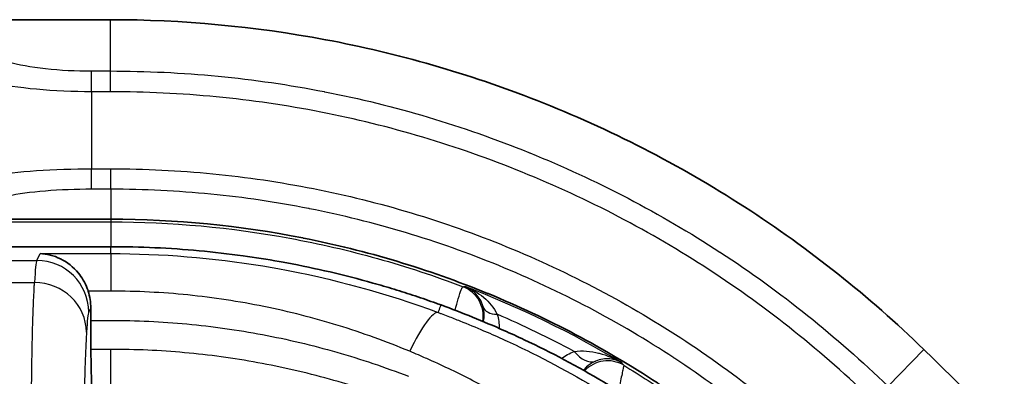
# Model space of a CAD drawing. Units: millimetres. Extents: x 0 to 5088, y 0 to 1960.
# Drawn here: x 671 to 696, y 837 to 846 of the extents above; entities that cross this region are included whole.
import ezdxf

# ---------------------------------------------------------------- set-up
doc = ezdxf.new("R2010")
doc.units = ezdxf.units.MM
doc.header["$LTSCALE"] = 7
doc.layers.add('Visible (ISO)', color=7, linetype='Continuous', lineweight=35)
doc.layers.add('Visible Narrow (ISO)', color=7, linetype='Continuous', lineweight=25)

msp = doc.modelspace()

# ---------------------------------------------------------------- linework, layer by layer
at = {"layer": 'Visible (ISO)'}
for p, q in [((649.728, 845.565), (673.684, 845.565)), ((673.7, 840.691), (667.94, 840.691)), ((673.699, 840.02), (656.426, 840.02)), ((673.243, 836.022), (673.218, 837.514))]:
    msp.add_line(p, q, dxfattribs=at)
msp.add_arc((622.514, 764.265), 102.029, 34.35646, 45.88196, dxfattribs=at)
for centre, major_axis, ratio, start_param, end_param in [((673.589, 828.33), (-0.169, 19.345), 0.017452, 1.015359, 1.033894), ((673.227, 837.832), (0.007, -0.762), 0.017454, 4.175424, 5.143057)]:
    msp.add_ellipse(centre, major_axis=major_axis, ratio=ratio, start_param=start_param, end_param=end_param, dxfattribs=at)
for points, knots in [([(673.684, 845.565), (675.445, 845.565), (677.206, 845.402), (680.707, 844.745), (682.435, 844.247), (685.873, 842.896), (687.57, 842.026), (690.741, 839.974), (692.202, 838.809), (693.541, 837.513)], [0, 0, 0, 0, 0.528405, 0.528405, 1.065992, 1.065992, 1.63556, 1.63556, 2.195385, 2.195385, 2.195385, 2.195385]), ([(690.713, 833.728), (689.58, 834.84), (688.361, 835.822), (687.06, 836.679), (687.054, 836.684), (687.047, 836.688), (687.04, 836.693), (685.745, 837.545), (684.37, 838.274), (682.909, 838.874), (682.903, 838.876), (682.897, 838.879), (682.892, 838.881), (682.162, 839.18), (681.428, 839.44), (680.682, 839.664), (679.932, 839.89), (679.169, 840.079), (678.401, 840.231), (678.397, 840.232), (678.393, 840.233), (678.389, 840.234), (676.857, 840.535), (675.288, 840.691), (673.7, 840.691)], [0, 0, 0, 0, 0.25, 0.25, 0.25, 0.251326, 0.251326, 0.251326, 0.5, 0.5, 0.5, 0.500998, 0.500998, 0.500998, 0.625112, 0.625112, 0.625112, 0.75, 0.75, 0.75, 0.750703, 0.750703, 0.750703, 1, 1, 1, 1]), ([(681.761, 838.597), (681.742, 838.604), (681.723, 838.61), (681.704, 838.617), (681.683, 838.625), (681.662, 838.633), (681.64, 838.64), (681.556, 838.671), (681.471, 838.701), (681.386, 838.73), (681.3, 838.759), (681.215, 838.788), (681.13, 838.817), (680.959, 838.874), (680.787, 838.929), (680.615, 838.981), (680.443, 839.034), (680.27, 839.085), (680.097, 839.134), (679.75, 839.232), (679.402, 839.322), (679.052, 839.404), (678.701, 839.485), (678.348, 839.559), (677.995, 839.625), (677.934, 839.636), (677.874, 839.647), (677.813, 839.658), (677.519, 839.71), (677.225, 839.757), (676.929, 839.798), (676.573, 839.847), (676.215, 839.889), (675.856, 839.922), (675.498, 839.955), (675.139, 839.979), (674.778, 839.996), (674.42, 840.012), (674.061, 840.02), (673.699, 840.02)], [0, 0, 0, 0, 0.007335, 0.007335, 0.007335, 0.015466, 0.015466, 0.015466, 0.048028, 0.048028, 0.048028, 0.080644, 0.080644, 0.080644, 0.146022, 0.146022, 0.146022, 0.211564, 0.211564, 0.211564, 0.342994, 0.342994, 0.342994, 0.474632, 0.474632, 0.474632, 0.497137, 0.497137, 0.497137, 0.606388, 0.606388, 0.606388, 0.738224, 0.738224, 0.738224, 0.869604, 0.869604, 0.869604, 1, 1, 1, 1]), ([(671.976, 839.853), (672.136, 839.846), (672.309, 839.805), (672.636, 839.644), (672.79, 839.524), (672.994, 839.274), (673.072, 839.145), (673.135, 838.978), (673.143, 838.957), (673.149, 838.936)], [-0.9165085, -0.9165085, -0.9165085, -0.9165085, -0.8382339, -0.8382339, -0.7599593, -0.7599593, -0.7069036, -0.7069036, -0.6996102, -0.6996102, -0.6996102, -0.6996102]), ([(690.221, 833.258), (690.169, 833.309), (690.112, 833.365), (689.993, 833.479), (689.936, 833.534), (689.763, 833.697), (689.646, 833.804), (689.295, 834.123), (689.057, 834.33), (688.33, 834.937), (687.831, 835.321), (686.97, 835.93), (686.615, 836.167), (686.085, 836.501), (685.906, 836.611), (685.096, 837.092), (684.448, 837.438), (683.626, 837.827), (683.459, 837.903), (682.789, 838.2), (682.278, 838.406), (681.761, 838.597)], [0, 0, 0, 0, 0.0218661, 0.0218661, 0.042088, 0.042088, 0.0824528, 0.0824528, 0.1629627, 0.1629627, 0.3237543, 0.3237543, 0.4314435, 0.4314435, 0.4851504, 0.4851504, 0.6718621, 0.6718621, 0.7187906, 0.7187906, 0.8604204, 0.8604204, 0.8604204, 0.8604204])]:
    msp.add_open_spline(points, degree=3, knots=knots, dxfattribs=at)
msp.add_open_spline([(673.149, 838.936), (673.192, 838.802), (673.213, 838.661), (673.213, 838.528)], degree=3, dxfattribs=at)
at = {"layer": 'Visible Narrow (ISO)'}
for p, q in [((673.684, 845.565), (673.684, 844.312)), ((673.232, 844.312), (673.684, 844.312)), ((673.232, 843.805), (673.232, 844.312)), ((673.684, 843.805), (673.232, 843.805)), ((673.232, 843.805), (673.232, 841.924)), ((673.232, 841.924), (673.7, 841.924)), ((673.232, 841.424), (673.232, 841.924)), ((673.7, 841.424), (673.7, 841.924)), ((673.7, 841.424), (673.232, 841.424)), ((673.7, 841.424), (673.7, 840.691)), ((673.7, 840.691), (673.7, 840.628)), ((668.823, 840.628), (673.7, 840.628)), ((673.7, 840.628), (673.7, 840.02)), ((673.699, 839.853), (673.699, 840.02)), ((671.894, 839.685), (671.976, 839.853)), ((671.976, 839.853), (673.699, 839.853)), ((673.699, 839.853), (673.699, 838.936)), ((669.755, 839.685), (671.894, 839.685)), ((669.809, 839.147), (671.839, 839.147)), ((673.699, 838.936), (673.149, 838.936)), ((673.213, 838.528), (673.163, 838.427)), ((673.212, 838.222), (673.699, 838.222)), ((682.798, 838.197), (682.784, 838.196)), ((673.699, 837.514), (673.218, 837.514)), ((673.699, 836.188), (673.699, 837.514)), ((693.541, 837.513), (692.667, 836.612))]:
    msp.add_line(p, q, dxfattribs=at)
msp.add_arc((673.699, 837.832), 0.762, 269.9999, 269.9999, dxfattribs=at)
for centre, major_axis, ratio, start_param, end_param in [((672.035, 823.183), (-0.132, 16.512), 0.016106, 0.034772, 0.258257), ((671.894, 838.416), (1.14, -0.56), 0.999244, 0.465564, 2.027031), ((671.839, 837.92), (1.268, -0.073), 0.966695, 0.068245, 1.626146), ((682.027, 838.329), (-0.101, 0.755), 0.999832, 4.406618, 5.786905), ((675.473, 820.989), (-20.196, 7.89), 0.89122, 4.523654, 4.719993), ((683.273, 838.699), (-0.488, -0.14), 0.612485, 0.02288, 1.107196), ((673.265, 826.765), (0.093, -11.672), 0.019865, 3.181219, 3.436945), ((680.995, 836.507), (0.712, 1.903), 0.184634, 0.035878, 1.112469), ((675.39, 821.438), (-20.017, 6.799), 0.879657, 4.524301, 4.623111), ((548.256, 3.616), (213.949, 1191.177), 0.017452, 0.797647, 0.797655), ((683.298, 838.108), (-0.498, 0.098), 0.698269, 0.024383, 0.044863), ((685.263, 837.938), (0.278, -0.709), 0.606403, 5.187662, 6.254691), ((685.825, 836.472), (0.607, 0.461), 0.999719, 0.377014, 1.750824)]:
    msp.add_ellipse(centre, major_axis=major_axis, ratio=ratio, start_param=start_param, end_param=end_param, dxfattribs=at)
for points, knots in [([(671.199, 844.535), (671.439, 844.468), (671.755, 844.41), (672.11, 844.371), (672.466, 844.332), (672.858, 844.312), (673.232, 844.312)], [5.4105207, 5.4105207, 5.4105207, 5.4105207, 5.8468565, 5.8468565, 5.8468565, 6.2831853, 6.2831853, 6.2831853, 6.2831853]), ([(673.684, 844.312), (674.563, 844.311), (675.443, 844.269), (676.318, 844.185), (677.193, 844.1), (678.057, 843.975), (678.91, 843.808), (678.916, 843.807), (678.921, 843.806), (678.927, 843.805), (680.627, 843.472), (682.285, 842.977), (683.9, 842.323), (683.91, 842.319), (683.921, 842.314), (683.931, 842.31), (684.73, 841.985), (685.521, 841.621), (686.29, 841.22), (686.301, 841.214), (686.312, 841.209), (686.324, 841.203), (687.09, 840.802), (687.837, 840.365), (688.563, 839.891), (688.569, 839.887), (688.575, 839.884), (688.581, 839.88), (690.047, 838.922), (691.408, 837.829), (692.667, 836.612)], [-0.00000006, -0.00000006, -0.00000006, -0.00000006, 0.00263738, 0.00263738, 0.00263738, 0.00527483, 0.00527483, 0.00527483, 0.00529147, 0.00529147, 0.00529147, 0.01054971, 0.01054971, 0.01054971, 0.01058372, 0.01058372, 0.01058372, 0.01318716, 0.01318716, 0.01318716, 0.01322539, 0.01322539, 0.01322539, 0.0158246, 0.0158246, 0.0158246, 0.01584541, 0.01584541, 0.01584541, 0.02109949, 0.02109949, 0.02109949, 0.02109949]), ([(673.684, 844.312), (673.684, 844.286), (673.684, 844.22), (673.684, 844.129), (673.684, 844.038), (673.684, 843.922), (673.684, 843.805)], [0.0000001, 0.0000001, 0.0000001, 0.0000001, 0.5, 0.5, 0.5, 0.9999997, 0.9999997, 0.9999997, 0.9999997]), ([(673.232, 843.805), (672.785, 843.805), (672.315, 843.825), (671.89, 843.864), (671.465, 843.903), (671.087, 843.961), (670.8, 844.029)], [0, 0, 0, 0, 0.4363299, 0.4363299, 0.4363299, 0.8726646, 0.8726646, 0.8726646, 0.8726646]), ([(692.314, 836.248), (691.069, 837.451), (689.733, 838.522), (688.304, 839.456), (687.589, 839.922), (686.851, 840.355), (686.089, 840.754), (685.327, 841.152), (684.538, 841.517), (683.74, 841.841), (682.146, 842.489), (680.509, 842.979), (678.829, 843.308), (677.989, 843.472), (677.139, 843.596), (676.277, 843.679), (675.416, 843.763), (674.55, 843.804), (673.684, 843.805)], [0, 0, 0, 0, 0.00512134, 0.00512134, 0.00512134, 0.00768221, 0.00768221, 0.00768221, 0.01024309, 0.01024309, 0.01024309, 0.0153647, 0.0153647, 0.0153647, 0.01792548, 0.01792548, 0.01792548, 0.02048626, 0.02048626, 0.02048626, 0.02048626]), ([(670.8, 841.756), (671.087, 841.807), (671.465, 841.85), (671.89, 841.88), (672.315, 841.909), (672.785, 841.924), (673.232, 841.924)], [2.268928, 2.268928, 2.268928, 2.268928, 2.7052617, 2.7052617, 2.7052617, 3.1415927, 3.1415927, 3.1415927, 3.1415927]), ([(673.7, 841.924), (674.532, 841.924), (675.362, 841.883), (676.191, 841.802), (677.019, 841.721), (677.837, 841.599), (678.645, 841.439), (680.259, 841.12), (681.831, 840.648), (683.361, 840.021), (684.125, 839.708), (684.882, 839.354), (685.613, 838.967), (686.344, 838.581), (687.052, 838.161), (687.737, 837.71), (689.107, 836.806), (690.388, 835.773), (691.576, 834.607)], [0, 0, 0, 0, 0.00249422, 0.00249422, 0.00249422, 0.00498844, 0.00498844, 0.00498844, 0.00997689, 0.00997689, 0.00997689, 0.01247111, 0.01247111, 0.01247111, 0.01496533, 0.01496533, 0.01496533, 0.01995378, 0.01995378, 0.01995378, 0.01995378]), ([(673.232, 841.424), (672.856, 841.424), (672.462, 841.409), (672.105, 841.379), (671.748, 841.35), (671.43, 841.306), (671.189, 841.256)], [3.1415927, 3.1415927, 3.1415927, 3.1415927, 3.577923, 3.577923, 3.577923, 4.0142573, 4.0142573, 4.0142573, 4.0142573]), ([(691.226, 834.25), (691.154, 834.321), (691.08, 834.393), (691.006, 834.463), (690.933, 834.533), (690.859, 834.603), (690.785, 834.673), (690.636, 834.812), (690.487, 834.948), (690.335, 835.083), (690.033, 835.353), (689.725, 835.614), (689.411, 835.867), (688.784, 836.374), (688.134, 836.849), (687.462, 837.292), (687.455, 837.296), (687.449, 837.3), (687.442, 837.305), (686.777, 837.743), (686.09, 838.15), (685.38, 838.525), (684.664, 838.903), (683.922, 839.25), (683.172, 839.558), (682.422, 839.865), (681.664, 840.134), (680.893, 840.365), (680.124, 840.597), (679.339, 840.792), (678.549, 840.948), (678.542, 840.949), (678.536, 840.951), (678.53, 840.952), (677.745, 841.107), (676.949, 841.225), (676.143, 841.304), (675.331, 841.384), (674.516, 841.424), (673.7, 841.424)], [-0.00000006, -0.00000006, -0.00000006, -0.00000006, 0.00030159, 0.00030159, 0.00030159, 0.00060324, 0.00060324, 0.00060324, 0.00120654, 0.00120654, 0.00120654, 0.00241314, 0.00241314, 0.00241314, 0.00482635, 0.00482635, 0.00482635, 0.00485002, 0.00485002, 0.00485002, 0.00723955, 0.00723955, 0.00723955, 0.00965276, 0.00965276, 0.00965276, 0.01206815, 0.01206815, 0.01206815, 0.01447917, 0.01447917, 0.01447917, 0.01449803, 0.01449803, 0.01449803, 0.01689237, 0.01689237, 0.01689237, 0.01930558, 0.01930558, 0.01930558, 0.01930558]), ([(673.7, 840.628), (675.181, 840.628), (676.638, 840.492), (678.792, 840.095), (679.504, 839.93), (680.918, 839.533), (681.617, 839.302), (682.298, 839.042)], [-0.000000059, -0.000000059, -0.000000059, -0.000000059, 0.004387709, 0.004387709, 0.006581593, 0.006581593, 0.008775477, 0.008775477, 0.008775477, 0.008775477]), ([(673.699, 839.853), (674.943, 839.853), (676.19, 839.751), (677.413, 839.55), (677.534, 839.53), (677.655, 839.509), (677.776, 839.487), (679.115, 839.244), (680.428, 838.884), (681.694, 838.414)], [-0.00000006, -0.00000006, -0.00000006, -0.00000006, 0.003733409, 0.003733409, 0.003733409, 0.00410363, 0.00410363, 0.00410363, 0.00820732, 0.00820732, 0.00820732, 0.00820732]), ([(671.768, 830.104), (671.766, 830.654), (671.764, 831.207), (671.761, 832.291), (671.76, 832.825), (671.759, 833.868), (671.759, 834.38), (671.761, 835.335), (671.763, 835.781), (671.767, 836.388), (671.769, 836.581), (671.773, 836.937), (671.775, 837.1), (671.782, 837.554), (671.788, 837.808), (671.802, 838.263), (671.809, 838.462), (671.82, 838.738), (671.824, 838.826), (671.83, 838.952), (671.832, 838.993), (671.835, 839.072), (671.837, 839.111), (671.839, 839.147)], [-0.00000006, -0.00000006, -0.00000006, -0.00000006, 0.00170638, 0.00170638, 0.00341282, 0.00341282, 0.00511927, 0.00511927, 0.00682571, 0.00682571, 0.00767893, 0.00767893, 0.00853215, 0.00853215, 0.01023859, 0.01023859, 0.01194503, 0.01194503, 0.01279825, 0.01279825, 0.01322486, 0.01322486, 0.01365148, 0.01365148, 0.01365148, 0.01365148]), ([(682.101, 838.469), (682.13, 838.576), (682.156, 838.668), (682.179, 838.745), (682.208, 838.843), (682.233, 838.917), (682.253, 838.967), (682.273, 839.017), (682.288, 839.042), (682.298, 839.042)], [0.005197854, 0.005197854, 0.005197854, 0.005197854, 0.005995533, 0.005995533, 0.005995533, 0.007001756, 0.007001756, 0.007001756, 0.008002007, 0.008002007, 0.008002007, 0.008002007]), ([(682.351, 839.048), (682.512, 838.985), (682.662, 838.898), (682.797, 838.786), (682.799, 838.784), (682.801, 838.782), (682.803, 838.78), (682.935, 838.669), (683.051, 838.535), (683.131, 838.369)], [-0.000007195, -0.000007195, -0.000007195, -0.000007195, 0.000658754, 0.000658754, 0.000658754, 0.000669047, 0.000669047, 0.000669047, 0.001324704, 0.001324704, 0.001324704, 0.001324704]), ([(682.787, 838.553), (682.751, 838.683), (682.689, 838.784), (682.615, 838.864), (682.614, 838.866), (682.613, 838.867), (682.611, 838.869), (682.536, 838.95), (682.447, 839.009), (682.351, 839.048)], [0, 0, 0, 0, 0.000655343, 0.000655343, 0.000655343, 0.000667903, 0.000667903, 0.000667903, 0.001335806, 0.001335806, 0.001335806, 0.001335806]), ([(680.995, 837.467), (680.425, 837.704), (679.842, 837.915), (678.657, 838.279), (678.052, 838.434), (676.828, 838.683), (676.207, 838.778), (674.957, 838.905), (674.33, 838.936), (673.699, 838.936)], [0, 0, 0, 0, 0.001891067, 0.001891067, 0.003782134, 0.003782134, 0.005673201, 0.005673201, 0.007564268, 0.007564268, 0.007564268, 0.007564268]), ([(681.694, 838.414), (681.695, 838.416), (681.696, 838.418), (681.713, 838.466), (681.735, 838.525), (681.757, 838.584), (681.761, 838.597)], [0.004018536, 0.004018536, 0.004018536, 0.004018536, 0.004203471, 0.004203471, 0.008455606, 0.009594478, 0.009594478, 0.009594478, 0.009594478]), ([(681.694, 838.414), (681.718, 838.405), (681.743, 838.396), (681.767, 838.386), (681.821, 838.366), (681.876, 838.345), (681.93, 838.324), (682.027, 838.287), (682.124, 838.248), (682.22, 838.21), (682.415, 838.132), (682.608, 838.052), (682.8, 837.97), (682.829, 837.957), (682.858, 837.945), (682.887, 837.932), (683.051, 837.861), (683.214, 837.788), (683.376, 837.714), (683.567, 837.625), (683.759, 837.534), (683.948, 837.44), (683.959, 837.434), (683.97, 837.429), (683.981, 837.423), (684.723, 837.053), (685.442, 836.645), (686.14, 836.198), (686.841, 835.75), (687.519, 835.265), (688.171, 834.743), (688.177, 834.738), (688.184, 834.732), (688.191, 834.727), (688.509, 834.472), (688.821, 834.208), (689.127, 833.936), (689.138, 833.926), (689.149, 833.916), (689.16, 833.906), (689.305, 833.777), (689.448, 833.645), (689.59, 833.512), (689.603, 833.5), (689.616, 833.488), (689.628, 833.476), (689.692, 833.416), (689.755, 833.356), (689.818, 833.296), (689.831, 833.282), (689.845, 833.269), (689.858, 833.256), (689.882, 833.233), (689.906, 833.21), (689.93, 833.186), (689.968, 833.149), (690.005, 833.113), (690.042, 833.076)], [0, 0, 0, 0, 0.00007918, 0.00007918, 0.00007918, 0.00025585, 0.00025585, 0.00025585, 0.00057268, 0.00057268, 0.00057268, 0.00120956, 0.00120956, 0.00120956, 0.00130645, 0.00130645, 0.00130645, 0.00185137, 0.00185137, 0.00185137, 0.00249534, 0.00249534, 0.00249534, 0.00253373, 0.00253373, 0.00253373, 0.00506196, 0.00506196, 0.00506196, 0.00760118, 0.00760118, 0.00760118, 0.00762815, 0.00762815, 0.00762815, 0.00886805, 0.00886805, 0.00886805, 0.00891271, 0.00891271, 0.00891271, 0.00950148, 0.00950148, 0.00950148, 0.00955435, 0.00955435, 0.00955435, 0.00981819, 0.00981819, 0.00981819, 0.00987512, 0.00987512, 0.00987512, 0.00997655, 0.00997655, 0.00997655, 0.0101348, 0.0101348, 0.0101348, 0.0101348]), ([(673.699, 838.222), (674.322, 838.222), (674.943, 838.193), (675.561, 838.135), (676.179, 838.078), (676.795, 837.99), (677.404, 837.875), (678.015, 837.76), (678.62, 837.616), (679.215, 837.445), (679.512, 837.36), (679.806, 837.268), (680.097, 837.17), (680.389, 837.071), (680.678, 836.967), (680.964, 836.855)], [0, 0, 0, 0, 0.001863319, 0.001863319, 0.001863319, 0.003728147, 0.003728147, 0.003728147, 0.005600986, 0.005600986, 0.005600986, 0.006534483, 0.006534483, 0.006534483, 0.007467981, 0.007467981, 0.007467981, 0.007467981]), ([(673.109, 837.931), (673.101, 837.798), (673.094, 837.645), (673.087, 837.481), (673.08, 837.316), (673.073, 837.139), (673.067, 836.938), (673.06, 836.738), (673.054, 836.515), (673.048, 836.249), (673.046, 836.116), (673.043, 835.972), (673.041, 835.814), (673.039, 835.656), (673.037, 835.482), (673.035, 835.3), (673.032, 834.934), (673.03, 834.528), (673.03, 834.094), (673.029, 833.659), (673.029, 833.194), (673.029, 832.721), (673.03, 831.776), (673.034, 830.787), (673.038, 829.792)], [0, 0, 0, 0, 0.00154797, 0.00154797, 0.00154797, 0.00309595, 0.00309595, 0.00309595, 0.00464392, 0.00464392, 0.00464392, 0.00541791, 0.00541791, 0.00541791, 0.00619189, 0.00619189, 0.00619189, 0.00773987, 0.00773987, 0.00773987, 0.00928784, 0.00928784, 0.00928784, 0.01238379, 0.01238379, 0.01238379, 0.01238379]), ([(680.735, 836.231), (680.178, 836.441), (679.612, 836.626), (678.461, 836.946), (677.877, 837.08), (676.698, 837.296), (676.101, 837.378), (674.904, 837.487), (674.302, 837.514), (673.699, 837.514)], [0, 0, 0, 0, 0.001807956, 0.001807956, 0.003615912, 0.003615912, 0.005423868, 0.005423868, 0.007231824, 0.007231824, 0.007231824, 0.007231824]), ([(688.62, 832.014), (688.564, 832.076), (688.508, 832.137), (688.452, 832.198), (688.382, 832.274), (688.312, 832.349), (688.242, 832.423), (688.101, 832.572), (687.959, 832.718), (687.815, 832.863), (687.527, 833.15), (687.232, 833.43), (686.931, 833.7), (686.345, 834.225), (685.733, 834.716), (685.098, 835.173), (685.084, 835.183), (685.071, 835.193), (685.057, 835.203), (684.432, 835.65), (683.786, 836.062), (683.115, 836.437), (683.096, 836.448), (683.076, 836.459), (683.056, 836.47), (682.885, 836.566), (682.711, 836.658), (682.537, 836.749), (682.363, 836.839), (682.187, 836.926), (682.011, 837.011), (681.834, 837.095), (681.657, 837.178), (681.478, 837.258), (681.389, 837.297), (681.299, 837.337), (681.21, 837.376), (681.138, 837.407), (681.067, 837.437), (680.995, 837.467)], [0, 0, 0, 0, 0.000252185, 0.000252185, 0.000252185, 0.000563241, 0.000563241, 0.000563241, 0.001184354, 0.001184354, 0.001184354, 0.002422345, 0.002422345, 0.002422345, 0.004828205, 0.004828205, 0.004828205, 0.00487958, 0.00487958, 0.00487958, 0.007242308, 0.007242308, 0.007242308, 0.00731141, 0.00731141, 0.00731141, 0.007915292, 0.007915292, 0.007915292, 0.008517516, 0.008517516, 0.008517516, 0.009118179, 0.009118179, 0.009118179, 0.009417955, 0.009417955, 0.009417955, 0.009656411, 0.009656411, 0.009656411, 0.009656411]), ([(685.008, 837.464), (685.213, 837.491), (685.414, 837.47), (685.606, 837.422), (685.61, 837.421), (685.613, 837.42), (685.617, 837.419), (685.812, 837.369), (685.997, 837.29), (686.169, 837.188)], [0, 0, 0, 0, 0.0007115, 0.0007115, 0.0007115, 0.000725768, 0.000725768, 0.000725768, 0.001451535, 0.001451535, 0.001451535, 0.001451535]), ([(685.529, 837.225), (685.46, 837.196), (685.401, 837.159), (685.35, 837.118), (685.348, 837.117), (685.346, 837.115), (685.344, 837.114), (685.302, 837.08), (685.266, 837.042), (685.233, 837.002)], [0, 0, 0, 0, 0.0004096401, 0.0004096401, 0.0004096401, 0.0004255448, 0.0004255448, 0.0004255448, 0.0007628717, 0.0007628717, 0.0007628717, 0.0007628717]), ([(686.169, 837.188), (686.082, 837.238), (685.985, 837.27), (685.878, 837.279), (685.875, 837.279), (685.873, 837.28), (685.87, 837.28), (685.765, 837.288), (685.652, 837.275), (685.529, 837.225)], [-0.000008852, -0.000008852, -0.000008852, -0.000008852, 0.000728454, 0.000728454, 0.000728454, 0.000745556, 0.000745556, 0.000745556, 0.00146576, 0.00146576, 0.00146576, 0.00146576]), ([(686.219, 837.124), (686.219, 837.12), (686.211, 837.081), (686.196, 837.009), (686.181, 836.938), (686.159, 836.833), (686.13, 836.696), (686.118, 836.636), (686.104, 836.57), (686.089, 836.498)], [0, 0, 0, 0, 0.001164714, 0.001164714, 0.001164714, 0.002329428, 0.002329428, 0.002329428, 0.00284428, 0.00284428, 0.00284428, 0.00284428]), ([(686.169, 837.188), (686.176, 837.179), (686.184, 837.169), (686.201, 837.147), (686.21, 837.136), (686.219, 837.124)], [0, 0, 0, 0, 0.001524, 0.001524, 0.003374839, 0.003374839, 0.003374839, 0.003374839]), ([(686.219, 837.124), (686.62, 836.881), (687.015, 836.625), (687.79, 836.091), (688.168, 835.814), (688.908, 835.238), (689.451, 834.79), (690.061, 834.239), (690.318, 833.997), (690.488, 833.835), (690.573, 833.752), (690.656, 833.67)], [0.013172503, 0.013172503, 0.013172503, 0.013172503, 0.01458283, 0.01458283, 0.015993156, 0.015993156, 0.017403483, 0.018108646, 0.018461228, 0.018461228, 0.018813809, 0.018813809, 0.018813809, 0.018813809])]:
    msp.add_open_spline(points, degree=3, knots=knots, dxfattribs=at)
for points in [[(682.298, 839.042), (682.316, 839.044), (682.333, 839.046), (682.351, 839.048)], [(682.798, 838.197), (682.821, 838.308), (682.822, 838.426), (682.787, 838.553)], [(683.131, 838.369), (683.164, 838.253), (683.178, 838.139), (683.178, 838.027)], [(684.699, 837.294), (684.792, 837.36), (684.895, 837.418), (685.008, 837.464)], [(681.767, 837.126), (681.767, 837.126), (681.767, 837.126), (681.767, 837.126)]]:
    msp.add_open_spline(points, degree=3, dxfattribs=at)

doc.saveas('drawing.dxf')
